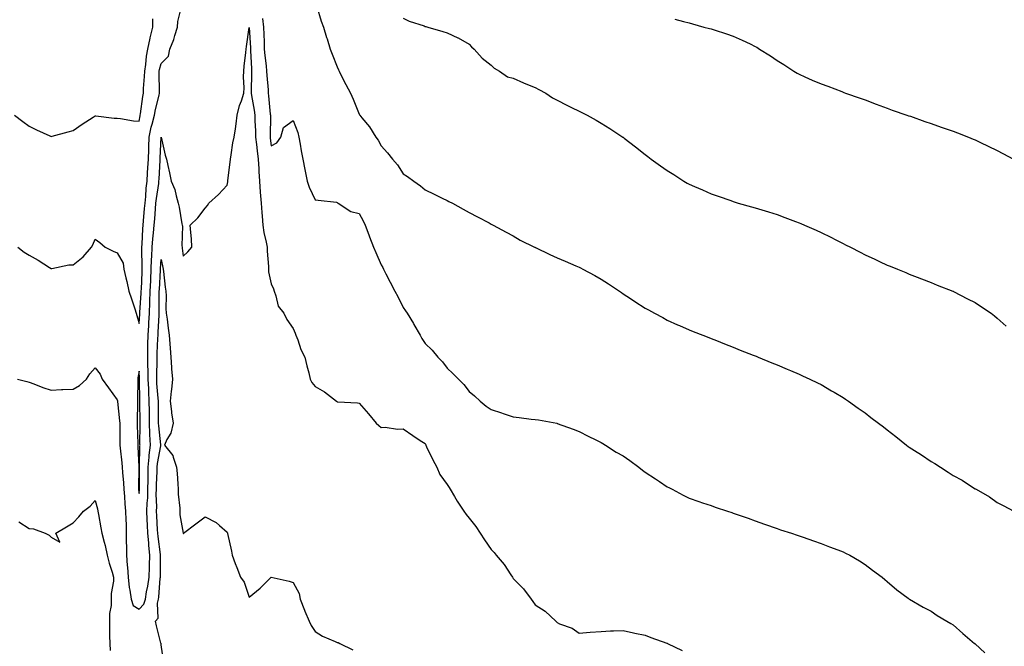
# Model space of a CAD drawing. Units: inches. Extents: x 1034483 to 1037123, y 7363898 to 7366538.
# Drawn here: x 1036234 to 1036681, y 7364791 to 7365075 of the extents above; entities that cross this region are included whole.
import ezdxf

# ---------------------------------------------------------------- set-up
doc = ezdxf.new("R2010")
doc.units = ezdxf.units.IN
doc.header["$MEASUREMENT"] = 0
doc.layers.add('Contour_10347363', color=7, linetype='Continuous', true_color=0x6ecf1d)

msp = doc.modelspace()

# ---------------------------------------------------------------- linework, layer by layer
at = {"layer": 'Contour_10347363'}
for points in [[(1036232.93, 7364971.92, 3203), (1036235.78, 7364969.65, 3203), (1036238.05, 7364968.32, 3203), (1036242.19, 7364966.07, 3203), (1036247.31, 7364962.66, 3203), (1036248.05, 7364962.19, 3203), (1036248.32, 7364962.2, 3203), (1036256.12, 7364963.86, 3203), (1036258.05, 7364963.92, 3203), (1036262.52, 7364967.45, 3203), (1036266.37, 7364971.92, 3203), (1036266.96, 7364973.01, 3203), (1036268.05, 7364975.52, 3203), (1036270.18, 7364974.05, 3203), (1036272.56, 7364971.92, 3203), (1036276.19, 7364970.06, 3203), (1036278.05, 7364969.26, 3203), (1036280.75, 7364964.62, 3203), (1036281.14, 7364961.92, 3203), (1036282, 7364957.97, 3203), (1036282.39, 7364956.25, 3203), (1036283.3, 7364951.92, 3203), (1036284.57, 7364948.44, 3203), (1036286.04, 7364943.92, 3203), (1036286.74, 7364941.92, 3203), (1036287.05, 7364940.93, 3203), (1036288.05, 7364937.24, 3203), (1036288.32, 7364941.64, 3203), (1036288.34, 7364941.92, 3203), (1036288.34, 7364942.22, 3203), (1036288.95, 7364951.02, 3203), (1036288.99, 7364951.92, 3203), (1036289.03, 7364952.89, 3203), (1036289.34, 7364960.62, 3203), (1036289.4, 7364961.92, 3203), (1036289.44, 7364963.32, 3203), (1036289.24, 7364970.73, 3203), (1036289.28, 7364971.92, 3203), (1036289.4, 7364973.27, 3203), (1036289.73, 7364980.23, 3203), (1036289.89, 7364981.92, 3203), (1036290.04, 7364983.92, 3203), (1036290.49, 7364989.48, 3203), (1036290.69, 7364991.92, 3203), (1036291, 7364994.86, 3203), (1036291.23, 7364998.73, 3203), (1036291.6, 7365001.92, 3203), (1036291.88, 7365005.74, 3203), (1036292.05, 7365007.91, 3203), (1036292.33, 7365011.92, 3203), (1036292.42, 7365016.3, 3203), (1036292.42, 7365017.55, 3203), (1036292.52, 7365021.92, 3203), (1036293.52, 7365026.46, 3203), (1036293.93, 7365027.8, 3203), (1036294.96, 7365031.92, 3203), (1036295.45, 7365034.52, 3203), (1036297.13, 7365041, 3203), (1036297.33, 7365041.92, 3203), (1036297.35, 7365042.63, 3203), (1036297.11, 7365050.99, 3203), (1036297.15, 7365051.92, 3203), (1036297.27, 7365052.7, 3203), (1036298.05, 7365055.36, 3203), (1036301.31, 7365058.65, 3203), (1036302.05, 7365061.92, 3203), (1036303.77, 7365066.19, 3203), (1036304.2, 7365068.07, 3203), (1036305.39, 7365071.92, 3203), (1036305.61, 7365074.36, 3203), (1036307.23, 7365081.09, 3203)], [(1036368.73, 7365081.23, 3204), (1036370.78, 7365074.65, 3204), (1036371.82, 7365071.92, 3204), (1036373.26, 7365067.13, 3204), (1036373.44, 7365066.53, 3204), (1036374.83, 7365061.92, 3204), (1036375.75, 7365059.62, 3204), (1036378.05, 7365053.9, 3204), (1036378.64, 7365052.5, 3204), (1036378.89, 7365051.92, 3204), (1036379.77, 7365050.19, 3204), (1036381.96, 7365045.83, 3204), (1036384.03, 7365041.92, 3204), (1036385.3, 7365039.17, 3204), (1036388.05, 7365032.34, 3204), (1036388.19, 7365032.07, 3204), (1036388.28, 7365031.92, 3204), (1036389.24, 7365030.72, 3204), (1036392.7, 7365026.57, 3204), (1036395.69, 7365021.92, 3204), (1036396.62, 7365020.5, 3204), (1036398.05, 7365017.9, 3204), (1036400.94, 7365014.8, 3204), (1036403.25, 7365011.92, 3204), (1036405.43, 7365009.3, 3204), (1036408.05, 7365005.3, 3204), (1036410.06, 7365003.94, 3204), (1036412.97, 7365001.92, 3204), (1036415.92, 7364999.8, 3204), (1036418.05, 7364997.96, 3204), (1036422.09, 7364995.96, 3204), (1036425.82, 7364994.15, 3204), (1036428.05, 7364993.06, 3204), (1036428.81, 7364992.68, 3204), (1036430.41, 7364991.92, 3204), (1036435.32, 7364989.18, 3204), (1036438.05, 7364987.66, 3204), (1036441.78, 7364985.66, 3204), (1036447.07, 7364982.9, 3204), (1036448.05, 7364982.38, 3204), (1036448.32, 7364982.19, 3204), (1036448.91, 7364981.92, 3204), (1036454.83, 7364978.7, 3204), (1036458.05, 7364977.11, 3204), (1036461.27, 7364975.14, 3204), (1036467.82, 7364971.92, 3204), (1036467.97, 7364971.85, 3204), (1036468.05, 7364971.82, 3204), (1036468.25, 7364971.72, 3204), (1036474.69, 7364968.56, 3204), (1036478.05, 7364967.1, 3204), (1036481.66, 7364965.53, 3204), (1036486.51, 7364963.46, 3204), (1036488.05, 7364962.8, 3204), (1036488.64, 7364962.51, 3204), (1036489.77, 7364961.92, 3204), (1036495.16, 7364959.03, 3204), (1036498.05, 7364957.43, 3204), (1036501.39, 7364955.26, 3204), (1036506.35, 7364951.92, 3204), (1036507.37, 7364951.24, 3204), (1036508.05, 7364950.77, 3204), (1036511.37, 7364948.6, 3204), (1036513.4, 7364947.27, 3204), (1036518.05, 7364944.23, 3204), (1036519.53, 7364943.41, 3204), (1036522.33, 7364941.92, 3204), (1036526.02, 7364939.9, 3204), (1036528.05, 7364938.79, 3204), (1036532.82, 7364936.68, 3204), (1036533.67, 7364936.3, 3204), (1036538.05, 7364934.37, 3204), (1036539.81, 7364933.67, 3204), (1036544.34, 7364931.92, 3204), (1036547, 7364930.86, 3204), (1036548.05, 7364930.46, 3204), (1036550.49, 7364929.48, 3204), (1036554.14, 7364928.01, 3204), (1036558.05, 7364926.48, 3204), (1036561.31, 7364925.17, 3204), (1036567.09, 7364922.89, 3204), (1036568.05, 7364922.5, 3204), (1036568.46, 7364922.33, 3204), (1036569.48, 7364921.92, 3204), (1036575.57, 7364919.43, 3204), (1036578.05, 7364918.44, 3204), (1036582.64, 7364916.5, 3204), (1036584.05, 7364915.91, 3204), (1036588.05, 7364914.26, 3204), (1036589.61, 7364913.48, 3204), (1036592.87, 7364911.92, 3204), (1036596.37, 7364910.24, 3204), (1036598.05, 7364909.45, 3204), (1036602.8, 7364906.66, 3204), (1036603.99, 7364905.98, 3204), (1036608.05, 7364903.65, 3204), (1036609.05, 7364902.92, 3204), (1036610.45, 7364901.92, 3204), (1036614.89, 7364898.76, 3204), (1036618.05, 7364896.59, 3204), (1036620.69, 7364894.55, 3204), (1036624.14, 7364891.92, 3204), (1036626.33, 7364890.21, 3204), (1036628.05, 7364888.91, 3204), (1036631.98, 7364885.84, 3204), (1036636.9, 7364881.92, 3204), (1036637.54, 7364881.42, 3204), (1036638.05, 7364881.04, 3204), (1036640.47, 7364879.5, 3204), (1036643.66, 7364877.52, 3204), (1036648.05, 7364874.54, 3204), (1036649.75, 7364873.61, 3204), (1036652.31, 7364871.92, 3204), (1036655.84, 7364869.71, 3204), (1036658.05, 7364868.12, 3204), (1036662.19, 7364866.05, 3204), (1036667.37, 7364862.61, 3204), (1036668.05, 7364862.18, 3204), (1036668.23, 7364862.09, 3204), (1036668.52, 7364861.92, 3204), (1036674.61, 7364858.48, 3204), (1036678.05, 7364855.96, 3204), (1036680.73, 7364854.59, 3204), (1036685.67, 7364851.92, 3204)], [(1036231.43, 7365031.92, 3204), (1036235.18, 7365029.05, 3204), (1036238.05, 7365026.91, 3204), (1036241.39, 7365025.27, 3204), (1036247.48, 7365022.49, 3204), (1036248.05, 7365022.22, 3204), (1036248.46, 7365022.34, 3204), (1036255.71, 7365024.27, 3204), (1036258.05, 7365024.91, 3204), (1036262.13, 7365027.83, 3204), (1036267.17, 7365031.04, 3204), (1036268.05, 7365031.61, 3204), (1036268.36, 7365031.61, 3204), (1036276.7, 7365030.57, 3204), (1036278.05, 7365030.57, 3204), (1036279.57, 7365030.39, 3204), (1036285.49, 7365029.36, 3204), (1036288.05, 7365029.11, 3204), (1036288.44, 7365031.54, 3204), (1036288.52, 7365031.92, 3204), (1036288.64, 7365032.51, 3204), (1036289.67, 7365040.3, 3204), (1036290.02, 7365041.92, 3204), (1036290.08, 7365043.95, 3204), (1036290.53, 7365049.43, 3204), (1036290.61, 7365051.92, 3204), (1036291.1, 7365054.96, 3204), (1036291.35, 7365058.63, 3204), (1036292.01, 7365061.92, 3204), (1036293.01, 7365066.88, 3204), (1036293.01, 7365066.95, 3204), (1036294.26, 7365071.92, 3204), (1036294.32, 7365075.66, 3204)], [(1036344.14, 7365075.83, 3203), (1036344.55, 7365071.92, 3203), (1036344.69, 7365068.56, 3203), (1036344.79, 7365065.18, 3203), (1036344.92, 7365061.92, 3203), (1036345.16, 7365059.03, 3203), (1036345.75, 7365054.23, 3203), (1036345.94, 7365051.92, 3203), (1036346.02, 7365049.88, 3203), (1036346.64, 7365043.32, 3203), (1036346.7, 7365041.92, 3203), (1036346.86, 7365040.73, 3203), (1036347.66, 7365032.32, 3203), (1036347.7, 7365031.92, 3203), (1036347.72, 7365031.58, 3203), (1036347.56, 7365022.41, 3203), (1036347.56, 7365021.92, 3203), (1036347.62, 7365021.49, 3203), (1036348.05, 7365017.88, 3203), (1036350.61, 7365019.37, 3203), (1036352.41, 7365021.92, 3203), (1036353.71, 7365026.25, 3203), (1036358.05, 7365029.5, 3203), (1036360.14, 7365024.01, 3203), (1036360.69, 7365021.92, 3203), (1036361.23, 7365018.73, 3203), (1036361.74, 7365015.61, 3203), (1036362.39, 7365011.92, 3203), (1036363.32, 7365007.2, 3203), (1036363.46, 7365006.51, 3203), (1036364.34, 7365001.92, 3203), (1036365.37, 7364999.24, 3203), (1036368.05, 7364993.42, 3203), (1036369.46, 7364993.33, 3203), (1036377.68, 7364992.3, 3203), (1036378.05, 7364992.27, 3203), (1036378.21, 7364992.08, 3203), (1036378.46, 7364991.92, 3203), (1036384.3, 7364988.17, 3203), (1036388.05, 7364987.19, 3203), (1036389.92, 7364983.8, 3203), (1036390.82, 7364981.92, 3203), (1036392.42, 7364977.55, 3203), (1036392.74, 7364976.62, 3203), (1036394.5, 7364971.92, 3203), (1036395.57, 7364969.44, 3203), (1036398.05, 7364963.95, 3203), (1036398.75, 7364962.62, 3203), (1036399.07, 7364961.92, 3203), (1036400.22, 7364959.76, 3203), (1036402.19, 7364956.05, 3203), (1036404.32, 7364951.92, 3203), (1036405.57, 7364949.44, 3203), (1036408.05, 7364944.5, 3203), (1036409.14, 7364943.01, 3203), (1036409.85, 7364941.92, 3203), (1036412.7, 7364937.27, 3203), (1036412.97, 7364936.84, 3203), (1036415.71, 7364931.92, 3203), (1036416.6, 7364930.48, 3203), (1036418.05, 7364928.15, 3203), (1036421.17, 7364925.05, 3203), (1036423.83, 7364921.92, 3203), (1036425.96, 7364919.83, 3203), (1036428.05, 7364916.88, 3203), (1036430.69, 7364914.55, 3203), (1036433.13, 7364911.92, 3203), (1036435.61, 7364909.48, 3203), (1036438.05, 7364906.36, 3203), (1036440.47, 7364904.34, 3203), (1036443.05, 7364901.92, 3203), (1036445.78, 7364899.66, 3203), (1036448.05, 7364898.23, 3203), (1036452.8, 7364896.67, 3203), (1036453.58, 7364896.39, 3203), (1036458.05, 7364894.87, 3203), (1036460.71, 7364894.57, 3203), (1036466.17, 7364893.79, 3203), (1036468.05, 7364893.56, 3203), (1036469.55, 7364893.42, 3203), (1036477.87, 7364891.92, 3203), (1036478.03, 7364891.89, 3203), (1036478.11, 7364891.86, 3203), (1036485.34, 7364889.21, 3203), (1036488.05, 7364888.17, 3203), (1036492.15, 7364886.02, 3203), (1036495.65, 7364884.32, 3203), (1036498.05, 7364883.12, 3203), (1036498.79, 7364882.65, 3203), (1036499.98, 7364881.92, 3203), (1036504.94, 7364878.82, 3203), (1036508.05, 7364877.05, 3203), (1036511.06, 7364874.92, 3203), (1036515.14, 7364871.92, 3203), (1036516.78, 7364870.66, 3203), (1036518.05, 7364869.68, 3203), (1036522.76, 7364866.63, 3203), (1036524.53, 7364865.44, 3203), (1036528.05, 7364863.09, 3203), (1036528.83, 7364862.7, 3203), (1036530.3, 7364861.92, 3203), (1036535.39, 7364859.26, 3203), (1036538.05, 7364857.88, 3203), (1036542.5, 7364856.38, 3203), (1036544.16, 7364855.82, 3203), (1036548.05, 7364854.47, 3203), (1036549.94, 7364853.81, 3203), (1036555.49, 7364851.92, 3203), (1036557.42, 7364851.29, 3203), (1036558.05, 7364851.07, 3203), (1036559.36, 7364850.61, 3203), (1036564.85, 7364848.72, 3203), (1036568.05, 7364847.57, 3203), (1036572.23, 7364846.1, 3203), (1036578.05, 7364844.05, 3203), (1036579.63, 7364843.51, 3203), (1036584.51, 7364841.92, 3203), (1036587.15, 7364841.02, 3203), (1036588.05, 7364840.71, 3203), (1036589.87, 7364840.1, 3203), (1036594.59, 7364838.46, 3203), (1036598.05, 7364837.3, 3203), (1036601.9, 7364835.77, 3203), (1036605.61, 7364834.36, 3203), (1036608.05, 7364833.42, 3203), (1036609.05, 7364832.92, 3203), (1036611.14, 7364831.92, 3203), (1036615.47, 7364829.34, 3203), (1036618.05, 7364827.67, 3203), (1036621.37, 7364825.23, 3203), (1036625.78, 7364821.92, 3203), (1036627.01, 7364820.88, 3203), (1036628.05, 7364819.98, 3203), (1036632.41, 7364816.28, 3203), (1036637.54, 7364812.43, 3203), (1036638.05, 7364812.04, 3203), (1036638.11, 7364811.99, 3203), (1036638.23, 7364811.92, 3203), (1036644.44, 7364808.31, 3203), (1036648.05, 7364806.53, 3203), (1036650.76, 7364804.64, 3203), (1036655.26, 7364801.92, 3203), (1036657.01, 7364800.88, 3203), (1036658.05, 7364800.26, 3203), (1036662.5, 7364796.38, 3203), (1036667.76, 7364791.92, 3203), (1036667.91, 7364791.78, 3203), (1036668.05, 7364791.67, 3203), (1036672.42, 7364787.55, 3203)], [(1036408.05, 7365075.91, 3205), (1036410.76, 7365074.64, 3205), (1036417.56, 7365072.41, 3205), (1036418.05, 7365072.22, 3205), (1036418.28, 7365072.15, 3205), (1036419.3, 7365071.92, 3205), (1036426.06, 7365069.92, 3205), (1036428.05, 7365069.26, 3205), (1036432.93, 7365067.04, 3205), (1036433.11, 7365066.97, 3205), (1036438.05, 7365064.08, 3205), (1036439.07, 7365062.94, 3205), (1036440.39, 7365061.92, 3205), (1036443.95, 7365057.83, 3205), (1036448.05, 7365054.54, 3205), (1036449.34, 7365053.22, 3205), (1036451.86, 7365051.92, 3205), (1036455.49, 7365049.35, 3205), (1036458.05, 7365048.7, 3205), (1036462.68, 7365046.54, 3205), (1036463.83, 7365046.15, 3205), (1036468.05, 7365044.48, 3205), (1036469.67, 7365043.55, 3205), (1036472.84, 7365041.92, 3205), (1036475.94, 7365039.81, 3205), (1036478.05, 7365038.68, 3205), (1036482.52, 7365036.38, 3205), (1036484.61, 7365035.36, 3205), (1036488.05, 7365033.65, 3205), (1036489.22, 7365033.09, 3205), (1036491.68, 7365031.92, 3205), (1036495.73, 7365029.6, 3205), (1036498.05, 7365028.26, 3205), (1036501.94, 7365025.81, 3205), (1036507.91, 7365021.92, 3205), (1036507.99, 7365021.86, 3205), (1036508.05, 7365021.82, 3205), (1036508.5, 7365021.47, 3205), (1036513.66, 7365017.53, 3205), (1036518.05, 7365014, 3205), (1036519.26, 7365013.12, 3205), (1036520.84, 7365011.92, 3205), (1036525.06, 7365008.93, 3205), (1036528.05, 7365006.68, 3205), (1036531.02, 7365004.89, 3205), (1036535.59, 7365001.92, 3205), (1036537.17, 7365001.04, 3205), (1036538.05, 7365000.5, 3205), (1036540.55, 7364999.42, 3205), (1036544.07, 7364997.93, 3205), (1036548.05, 7364996.18, 3205), (1036551.17, 7364995.05, 3205), (1036556.94, 7364993.04, 3205), (1036558.05, 7364992.64, 3205), (1036558.58, 7364992.45, 3205), (1036560.26, 7364991.92, 3205), (1036566.41, 7364990.27, 3205), (1036568.05, 7364989.83, 3205), (1036571.1, 7364988.87, 3205), (1036574.07, 7364987.94, 3205), (1036578.05, 7364986.68, 3205), (1036581.55, 7364985.41, 3205), (1036586.43, 7364983.55, 3205), (1036588.05, 7364982.94, 3205), (1036588.77, 7364982.65, 3205), (1036590.43, 7364981.92, 3205), (1036595.75, 7364979.62, 3205), (1036598.05, 7364978.51, 3205), (1036602.5, 7364976.38, 3205), (1036604.79, 7364975.18, 3205), (1036608.05, 7364973.52, 3205), (1036609.14, 7364973.01, 3205), (1036611.37, 7364971.92, 3205), (1036615.82, 7364969.68, 3205), (1036618.05, 7364968.44, 3205), (1036622.52, 7364966.39, 3205), (1036624.53, 7364965.44, 3205), (1036628.05, 7364963.8, 3205), (1036629.38, 7364963.25, 3205), (1036632.8, 7364961.92, 3205), (1036636.49, 7364960.36, 3205), (1036638.05, 7364959.71, 3205), (1036641.7, 7364958.27, 3205), (1036643.62, 7364957.48, 3205), (1036648.05, 7364955.82, 3205), (1036650.78, 7364954.65, 3205), (1036657.89, 7364951.92, 3205), (1036658.01, 7364951.87, 3205), (1036658.19, 7364951.79, 3205), (1036664.59, 7364948.46, 3205), (1036668.05, 7364946.71, 3205), (1036670.98, 7364944.85, 3205), (1036675.3, 7364941.92, 3205), (1036676.84, 7364940.7, 3205), (1036678.05, 7364939.6, 3205), (1036682.09, 7364935.97, 3205)], [(1036531.6, 7365075.48, 3206), (1036535.53, 7365074.44, 3206), (1036538.05, 7365073.77, 3206), (1036539.5, 7365073.37, 3206), (1036544.67, 7365071.92, 3206), (1036547.35, 7365071.22, 3206), (1036548.05, 7365071.03, 3206), (1036549.38, 7365070.59, 3206), (1036554.98, 7365068.85, 3206), (1036558.05, 7365067.78, 3206), (1036562.15, 7365066.01, 3206), (1036565.75, 7365064.23, 3206), (1036568.05, 7365063.14, 3206), (1036568.83, 7365062.71, 3206), (1036570.08, 7365061.92, 3206), (1036574.98, 7365058.85, 3206), (1036578.05, 7365056.77, 3206), (1036581.02, 7365054.9, 3206), (1036585.65, 7365051.92, 3206), (1036587.13, 7365051.01, 3206), (1036588.05, 7365050.47, 3206), (1036590.65, 7365049.33, 3206), (1036593.97, 7365047.85, 3206), (1036598.05, 7365046.09, 3206), (1036601.12, 7365044.98, 3206), (1036607.39, 7365042.59, 3206), (1036608.05, 7365042.34, 3206), (1036608.36, 7365042.23, 3206), (1036609.14, 7365041.92, 3206), (1036615.75, 7365039.61, 3206), (1036618.05, 7365038.83, 3206), (1036623.03, 7365036.91, 3206), (1036623.07, 7365036.9, 3206), (1036628.05, 7365035.05, 3206), (1036630.32, 7365034.18, 3206), (1036636.96, 7365031.92, 3206), (1036637.78, 7365031.64, 3206), (1036638.05, 7365031.55, 3206), (1036638.62, 7365031.36, 3206), (1036645.2, 7365029.07, 3206), (1036648.05, 7365028.11, 3206), (1036652.62, 7365026.49, 3206), (1036653.95, 7365026.03, 3206), (1036658.05, 7365024.58, 3206), (1036659.98, 7365023.85, 3206), (1036665.08, 7365021.92, 3206), (1036667.15, 7365021.02, 3206), (1036668.05, 7365020.63, 3206), (1036670.55, 7365019.42, 3206), (1036673.91, 7365017.79, 3206), (1036678.05, 7365015.79, 3206), (1036680.61, 7365014.47, 3206), (1036685.53, 7365011.92, 3206)], [(1036232.68, 7364911.92, 3202), (1036237, 7364910.87, 3202), (1036238.05, 7364910.58, 3202), (1036240.16, 7364909.81, 3202), (1036244.28, 7364908.15, 3202), (1036248.05, 7364906.93, 3202), (1036252.78, 7364907.19, 3202), (1036253.3, 7364907.17, 3202), (1036258.05, 7364907.39, 3202), (1036260.86, 7364909.11, 3202), (1036264.12, 7364911.92, 3202), (1036265.67, 7364914.3, 3202), (1036268.05, 7364917.03, 3202), (1036270.34, 7364914.21, 3202), (1036271.17, 7364911.92, 3202), (1036274.12, 7364908, 3202), (1036278.05, 7364902.51, 3202), (1036278.15, 7364902.02, 3202), (1036278.15, 7364901.92, 3202), (1036278.17, 7364901.81, 3202), (1036279.14, 7364893.02, 3202), (1036279.2, 7364891.92, 3202), (1036279.22, 7364890.75, 3202), (1036279.24, 7364883.12, 3202), (1036279.26, 7364881.92, 3202), (1036279.38, 7364880.59, 3202), (1036280.12, 7364873.99, 3202), (1036280.28, 7364871.92, 3202), (1036280.39, 7364869.58, 3202), (1036280.9, 7364864.77, 3202), (1036281.02, 7364861.92, 3202), (1036281.35, 7364858.61, 3202), (1036281.49, 7364855.35, 3202), (1036281.88, 7364851.92, 3202), (1036281.96, 7364848.02, 3202), (1036282.13, 7364846, 3202), (1036282.19, 7364841.92, 3202), (1036282.17, 7364837.8, 3202), (1036282.27, 7364836.14, 3202), (1036282.25, 7364831.92, 3202), (1036282.64, 7364827.34, 3202), (1036282.72, 7364826.58, 3202), (1036283.07, 7364821.92, 3202), (1036283.48, 7364817.36, 3202), (1036283.83, 7364816.14, 3202), (1036284.36, 7364811.92, 3202), (1036285.28, 7364809.15, 3202), (1036288.05, 7364807.45, 3202), (1036290.22, 7364809.76, 3202), (1036290.86, 7364811.92, 3202), (1036291.43, 7364815.29, 3202), (1036292.03, 7364817.93, 3202), (1036292.6, 7364821.92, 3202), (1036292.72, 7364826.58, 3202), (1036292.74, 7364827.23, 3202), (1036292.85, 7364831.92, 3202), (1036292.44, 7364836.31, 3202), (1036292.37, 7364837.6, 3202), (1036292, 7364841.92, 3202), (1036291.82, 7364845.68, 3202), (1036291.74, 7364848.24, 3202), (1036291.57, 7364851.92, 3202), (1036291.68, 7364855.55, 3202), (1036291.94, 7364858.04, 3202), (1036292.03, 7364861.92, 3202), (1036292.11, 7364865.98, 3202), (1036292.09, 7364867.87, 3202), (1036292.17, 7364871.92, 3202), (1036292.62, 7364876.48, 3202), (1036292.64, 7364877.34, 3202), (1036293.15, 7364881.92, 3202), (1036292.91, 7364886.78, 3202), (1036292.91, 7364887.05, 3202), (1036292.72, 7364891.92, 3202), (1036292.66, 7364896.53, 3202), (1036292.66, 7364897.32, 3202), (1036292.6, 7364901.92, 3202), (1036292.37, 7364906.25, 3202), (1036292.37, 7364907.61, 3202), (1036292.15, 7364911.92, 3202), (1036292.11, 7364915.98, 3202), (1036292, 7364917.98, 3202), (1036291.94, 7364921.92, 3202), (1036292.05, 7364925.92, 3202), (1036292.05, 7364927.91, 3202), (1036292.17, 7364931.92, 3202), (1036292.42, 7364936.29, 3202), (1036292.5, 7364937.47, 3202), (1036292.76, 7364941.92, 3202), (1036292.91, 7364946.79, 3202), (1036292.93, 7364947.04, 3202), (1036293.09, 7364951.92, 3202), (1036293.3, 7364956.67, 3202), (1036293.32, 7364957.2, 3202), (1036293.54, 7364961.92, 3202), (1036293.67, 7364966.3, 3202), (1036293.79, 7364967.66, 3202), (1036293.93, 7364971.92, 3202), (1036294.26, 7364975.72, 3202), (1036294.59, 7364978.46, 3202), (1036294.91, 7364981.92, 3202), (1036295.12, 7364984.84, 3202), (1036295.47, 7364989.34, 3202), (1036295.67, 7364991.92, 3202), (1036295.9, 7364994.07, 3202), (1036296.92, 7365000.78, 3202), (1036297.03, 7365001.92, 3202), (1036297.11, 7365002.86, 3202), (1036297.54, 7365011.4, 3202), (1036297.56, 7365011.92, 3202), (1036297.58, 7365012.39, 3202), (1036298.05, 7365021.91, 3202), (1036298.05, 7365021.93, 3202), (1036298.05, 7365021.95, 3202), (1036298.07, 7365021.94, 3202), (1036298.09, 7365021.92, 3202), (1036298.09, 7365021.88, 3202), (1036299.83, 7365013.7, 3202), (1036300.39, 7365011.92, 3202), (1036301.02, 7365008.94, 3202), (1036301.78, 7365005.66, 3202), (1036302.54, 7365001.92, 3202), (1036304.28, 7364998.14, 3202), (1036304.81, 7364995.17, 3202), (1036305.82, 7364991.92, 3202), (1036306.21, 7364990.08, 3202), (1036307.48, 7364982.48, 3202), (1036307.6, 7364981.92, 3202), (1036307.66, 7364981.54, 3202), (1036307.5, 7364972.46, 3202), (1036307.58, 7364971.92, 3202), (1036307.64, 7364971.52, 3202), (1036308.05, 7364967.78, 3202), (1036310.12, 7364969.86, 3202), (1036312.01, 7364971.92, 3202), (1036311.82, 7364975.7, 3202), (1036311.45, 7364978.53, 3202), (1036311.23, 7364981.92, 3202), (1036314.67, 7364985.3, 3202), (1036318.05, 7364989.66, 3202), (1036319.14, 7364990.83, 3202), (1036319.73, 7364991.92, 3202), (1036324.07, 7364995.91, 3202), (1036328.05, 7365000.01, 3202), (1036328.32, 7365001.65, 3202), (1036328.34, 7365001.92, 3202), (1036328.38, 7365002.26, 3202), (1036329.42, 7365010.56, 3202), (1036329.57, 7365011.92, 3202), (1036329.92, 7365013.8, 3202), (1036330.65, 7365019.32, 3202), (1036331.23, 7365021.92, 3202), (1036331.76, 7365025.63, 3202), (1036332.09, 7365027.88, 3202), (1036332.66, 7365031.92, 3202), (1036333.67, 7365036.29, 3202), (1036334.55, 7365038.42, 3202), (1036335.63, 7365041.92, 3202), (1036335.75, 7365044.22, 3202), (1036335.43, 7365049.3, 3202), (1036335.55, 7365051.92, 3202), (1036335.84, 7365054.13, 3202), (1036336.51, 7365060.39, 3202), (1036336.72, 7365061.92, 3202), (1036336.86, 7365063.11, 3202), (1036338.05, 7365071.67, 3202), (1036338.58, 7365062.44, 3202), (1036338.6, 7365061.92, 3202), (1036338.64, 7365061.33, 3202), (1036339.03, 7365052.89, 3202), (1036339.1, 7365051.92, 3202), (1036339.14, 7365050.83, 3202), (1036338.93, 7365042.8, 3202), (1036338.97, 7365041.92, 3202), (1036339.1, 7365040.86, 3202), (1036340.28, 7365034.14, 3202), (1036340.55, 7365031.92, 3202), (1036340.61, 7365029.36, 3202), (1036340.88, 7365024.75, 3202), (1036340.94, 7365021.92, 3202), (1036341.35, 7365018.62, 3202), (1036341.74, 7365015.6, 3202), (1036342.19, 7365011.92, 3202), (1036342.42, 7365007.54, 3202), (1036342.48, 7365006.36, 3202), (1036342.74, 7365001.92, 3202), (1036343.09, 7364996.96, 3202), (1036343.09, 7364996.87, 3202), (1036343.48, 7364991.92, 3202), (1036343.73, 7364987.59, 3202), (1036343.97, 7364986, 3202), (1036344.26, 7364981.92, 3202), (1036344.77, 7364978.64, 3202), (1036345.78, 7364974.18, 3202), (1036346.19, 7364971.92, 3202), (1036346.16, 7364970.03, 3202), (1036346.8, 7364963.17, 3202), (1036346.78, 7364961.92, 3202), (1036346.82, 7364960.68, 3202), (1036348.05, 7364955.3, 3202), (1036349.14, 7364953.01, 3202), (1036349.34, 7364951.92, 3202), (1036350.22, 7364949.75, 3202), (1036351.21, 7364945.08, 3202), (1036353.77, 7364941.92, 3202), (1036355.14, 7364939, 3202), (1036358.05, 7364935.02, 3202), (1036358.97, 7364932.85, 3202), (1036359.32, 7364931.92, 3202), (1036360.14, 7364929.83, 3202), (1036361.57, 7364925.44, 3202), (1036363.32, 7364921.92, 3202), (1036364.18, 7364918.05, 3202), (1036365.1, 7364914.87, 3202), (1036365.82, 7364911.92, 3202), (1036366.6, 7364910.48, 3202), (1036368.05, 7364908.54, 3202), (1036372.25, 7364906.11, 3202), (1036377.76, 7364901.92, 3202), (1036377.89, 7364901.77, 3202), (1036378.05, 7364901.63, 3202), (1036378.4, 7364901.57, 3202), (1036387.31, 7364901.17, 3202), (1036388.05, 7364900.99, 3202), (1036392.27, 7364896.13, 3202), (1036395.78, 7364891.92, 3202), (1036397.03, 7364890.91, 3202), (1036398.05, 7364889.94, 3202), (1036399.89, 7364890.08, 3202), (1036405.41, 7364889.28, 3202), (1036408.05, 7364889.42, 3202), (1036412.42, 7364886.3, 3202), (1036415.84, 7364884.12, 3202), (1036418.05, 7364882.68, 3202), (1036418.28, 7364882.15, 3202), (1036418.4, 7364881.92, 3202), (1036418.71, 7364881.25, 3202), (1036421.49, 7364875.36, 3202), (1036423.28, 7364871.92, 3202), (1036424.77, 7364868.65, 3202), (1036428.05, 7364864.11, 3202), (1036428.91, 7364862.78, 3202), (1036429.42, 7364861.92, 3202), (1036431.35, 7364858.62, 3202), (1036432.56, 7364856.44, 3202), (1036435.59, 7364851.92, 3202), (1036436.62, 7364850.49, 3202), (1036438.05, 7364848.74, 3202), (1036441.1, 7364844.96, 3202), (1036443.03, 7364841.92, 3202), (1036445.08, 7364838.95, 3202), (1036448.05, 7364834.51, 3202), (1036449.36, 7364833.24, 3202), (1036450.34, 7364831.92, 3202), (1036453.91, 7364827.77, 3202), (1036456.94, 7364823.04, 3202), (1036457.7, 7364821.92, 3202), (1036457.84, 7364821.71, 3202), (1036458.05, 7364821.31, 3202), (1036462.74, 7364816.61, 3202), (1036466.17, 7364811.92, 3202), (1036467.05, 7364810.92, 3202), (1036468.05, 7364809.45, 3202), (1036472.66, 7364806.53, 3202), (1036477.44, 7364801.92, 3202), (1036477.78, 7364801.64, 3202), (1036478.05, 7364801.32, 3202), (1036479.16, 7364800.81, 3202), (1036484.91, 7364798.77, 3202), (1036488.05, 7364796.59, 3202), (1036492.99, 7364796.97, 3202), (1036493.11, 7364796.98, 3202), (1036498.05, 7364797.36, 3202), (1036502.35, 7364797.62, 3202), (1036503.69, 7364797.56, 3202), (1036508.05, 7364797.8, 3202), (1036512.8, 7364796.66, 3202), (1036513.42, 7364796.55, 3202), (1036518.05, 7364795.57, 3202), (1036520.69, 7364794.55, 3202), (1036527.95, 7364792.01, 3202), (1036528.05, 7364791.98, 3202), (1036528.19, 7364791.92, 3202), (1036534.83, 7364788.7, 3202)], [(1036299.18, 7364783.06, 3201), (1036298.05, 7364791.29, 3201), (1036297.97, 7364791.85, 3201), (1036297.97, 7364791.92, 3201), (1036297.95, 7364792.02, 3201), (1036295.96, 7364799.82, 3201), (1036295.45, 7364801.92, 3201), (1036296.66, 7364803.3, 3201), (1036296.35, 7364810.22, 3201), (1036296.86, 7364811.92, 3201), (1036297.03, 7364812.94, 3201), (1036297.62, 7364821.49, 3201), (1036297.68, 7364821.92, 3201), (1036297.68, 7364822.28, 3201), (1036297.7, 7364831.56, 3201), (1036297.7, 7364831.92, 3201), (1036297.66, 7364832.31, 3201), (1036296.64, 7364840.51, 3201), (1036296.51, 7364841.92, 3201), (1036296.43, 7364843.53, 3201), (1036296.04, 7364849.91, 3201), (1036295.96, 7364851.92, 3201), (1036296.02, 7364853.95, 3201), (1036295.78, 7364859.66, 3201), (1036295.86, 7364861.92, 3201), (1036295.9, 7364864.07, 3201), (1036296.17, 7364870.05, 3201), (1036296.21, 7364871.92, 3201), (1036296.37, 7364873.59, 3201), (1036297.85, 7364881.72, 3201), (1036297.87, 7364881.92, 3201), (1036297.85, 7364882.11, 3201), (1036296.94, 7364890.8, 3201), (1036296.88, 7364891.92, 3201), (1036296.86, 7364893.1, 3201), (1036296.8, 7364900.68, 3201), (1036296.8, 7364901.92, 3201), (1036296.72, 7364903.24, 3201), (1036296.14, 7364910.01, 3201), (1036296.04, 7364911.92, 3201), (1036296.02, 7364913.95, 3201), (1036296.25, 7364920.12, 3201), (1036296.23, 7364921.92, 3201), (1036296.27, 7364923.69, 3201), (1036296.59, 7364930.46, 3201), (1036296.62, 7364931.92, 3201), (1036296.7, 7364933.26, 3201), (1036297.09, 7364940.97, 3201), (1036297.15, 7364941.92, 3201), (1036297.19, 7364942.79, 3201), (1036297.17, 7364951.04, 3201), (1036297.19, 7364951.92, 3201), (1036297.23, 7364952.74, 3201), (1036297.66, 7364961.52, 3201), (1036297.68, 7364961.92, 3201), (1036297.68, 7364962.29, 3201), (1036298.05, 7364966.31, 3201), (1036298.81, 7364962.69, 3201), (1036298.93, 7364961.92, 3201), (1036299.05, 7364960.91, 3201), (1036299.89, 7364953.75, 3201), (1036300.1, 7364951.92, 3201), (1036300.24, 7364949.74, 3201), (1036300.2, 7364944.07, 3201), (1036300.35, 7364941.92, 3201), (1036300.73, 7364939.25, 3201), (1036301.25, 7364935.13, 3201), (1036301.7, 7364931.92, 3201), (1036301.94, 7364928.03, 3201), (1036302.17, 7364926.04, 3201), (1036302.39, 7364921.92, 3201), (1036302.74, 7364917.23, 3201), (1036302.8, 7364916.66, 3201), (1036303.13, 7364911.92, 3201), (1036302.8, 7364907.17, 3201), (1036302.64, 7364906.51, 3201), (1036302.19, 7364901.92, 3201), (1036302.72, 7364897.24, 3201), (1036302.7, 7364896.58, 3201), (1036303.44, 7364891.92, 3201), (1036302.48, 7364887.48, 3201), (1036300.63, 7364884.5, 3201), (1036299.51, 7364881.92, 3201), (1036303.4, 7364877.26, 3201), (1036303.42, 7364876.55, 3201), (1036304.94, 7364871.92, 3201), (1036305.28, 7364869.15, 3201), (1036305.55, 7364864.42, 3201), (1036305.82, 7364861.92, 3201), (1036305.78, 7364859.66, 3201), (1036306.57, 7364853.4, 3201), (1036306.55, 7364851.92, 3201), (1036306.47, 7364850.34, 3201), (1036308.01, 7364841.96, 3201), (1036308.01, 7364841.92, 3201), (1036307.99, 7364841.87, 3201), (1036308.05, 7364841.83, 3201), (1036308.13, 7364841.83, 3201), (1036308.26, 7364841.92, 3201), (1036313.77, 7364846.2, 3201), (1036318.05, 7364849.41, 3201), (1036322.97, 7364846.84, 3201), (1036324.48, 7364845.49, 3201), (1036328.05, 7364842.39, 3201), (1036328.13, 7364842, 3201), (1036328.15, 7364841.92, 3201), (1036328.17, 7364841.8, 3201), (1036329.96, 7364833.84, 3201), (1036330.37, 7364831.92, 3201), (1036331.74, 7364828.22, 3201), (1036332.46, 7364826.34, 3201), (1036334.07, 7364821.92, 3201), (1036335.82, 7364819.69, 3201), (1036338.05, 7364812.86, 3201), (1036342.99, 7364816.98, 3201), (1036348.05, 7364821.92, 3201), (1036356.27, 7364820.14, 3201), (1036358.05, 7364819.5, 3201), (1036360.76, 7364814.63, 3201), (1036361.21, 7364811.92, 3201), (1036363.19, 7364807.05, 3201), (1036363.36, 7364806.61, 3201), (1036365.3, 7364801.92, 3201), (1036366.17, 7364800.05, 3201), (1036368.05, 7364797.28, 3201), (1036371.35, 7364795.22, 3201), (1036377.21, 7364792.75, 3201), (1036378.05, 7364792.35, 3201), (1036378.44, 7364792.3, 3201), (1036379.3, 7364791.92, 3201), (1036385.14, 7364789.01, 3201)], [(1036233.26, 7364847.14, 3201), (1036238.05, 7364844.09, 3201), (1036240.04, 7364843.92, 3201), (1036245.35, 7364841.92, 3201), (1036247.13, 7364841, 3201), (1036248.05, 7364840.12, 3201), (1036252.01, 7364837.96, 3201), (1036250.22, 7364841.92, 3201), (1036255.06, 7364844.92, 3201), (1036258.05, 7364846.66, 3201), (1036260.59, 7364849.39, 3201), (1036262.66, 7364851.92, 3201), (1036265.73, 7364854.24, 3201), (1036268.05, 7364856.85, 3201), (1036269.09, 7364852.96, 3201), (1036269.26, 7364851.92, 3201), (1036269.55, 7364850.41, 3201), (1036270.59, 7364844.47, 3201), (1036271.12, 7364841.92, 3201), (1036272.09, 7364837.88, 3201), (1036272.52, 7364836.39, 3201), (1036273.48, 7364831.92, 3201), (1036274.42, 7364828.28, 3201), (1036275.73, 7364824.24, 3201), (1036276.39, 7364821.92, 3201), (1036276.31, 7364820.17, 3201), (1036275.37, 7364814.6, 3201), (1036275.26, 7364811.92, 3201), (1036275.3, 7364809.16, 3201), (1036274.48, 7364805.5, 3201), (1036274.5, 7364801.92, 3201), (1036274.57, 7364798.44, 3201), (1036274.57, 7364795.4, 3201), (1036274.65, 7364791.92, 3201), (1036274.83, 7364788.69, 3201)]]:
    msp.add_polyline3d(points, dxfattribs=at)
msp.add_polyline3d([(1036288.05, 7364860.06, 3203), (1036288.23, 7364861.75, 3203), (1036288.23, 7364862.1, 3203), (1036288.13, 7364871.83, 3203), (1036288.15, 7364871.92, 3203), (1036288.15, 7364872.02, 3203), (1036288.38, 7364881.59, 3203), (1036288.42, 7364881.92, 3203), (1036288.4, 7364882.27, 3203), (1036288.56, 7364891.4, 3203), (1036288.54, 7364891.92, 3203), (1036288.54, 7364892.41, 3203), (1036288.4, 7364901.56, 3203), (1036288.4, 7364901.92, 3203), (1036288.38, 7364902.25, 3203), (1036288.26, 7364911.7, 3203), (1036288.26, 7364912.13, 3203), (1036288.05, 7364915.61, 3203), (1036287.46, 7364912.5, 3203), (1036287.42, 7364911.92, 3203), (1036287.48, 7364911.35, 3203), (1036287.23, 7364902.75, 3203), (1036287.29, 7364901.92, 3203), (1036287.31, 7364901.19, 3203), (1036287.07, 7364892.9, 3203), (1036287.11, 7364891.92, 3203), (1036287.13, 7364891, 3203), (1036287.41, 7364882.57, 3203), (1036287.41, 7364881.92, 3203), (1036287.46, 7364881.33, 3203), (1036287.87, 7364872.1, 3203), (1036287.87, 7364871.92, 3203), (1036287.89, 7364871.76, 3203), (1036287.74, 7364862.24, 3203), (1036287.74, 7364861.92, 3203), (1036287.78, 7364861.64, 3203)], close=True, dxfattribs=at)

doc.saveas('drawing.dxf')
